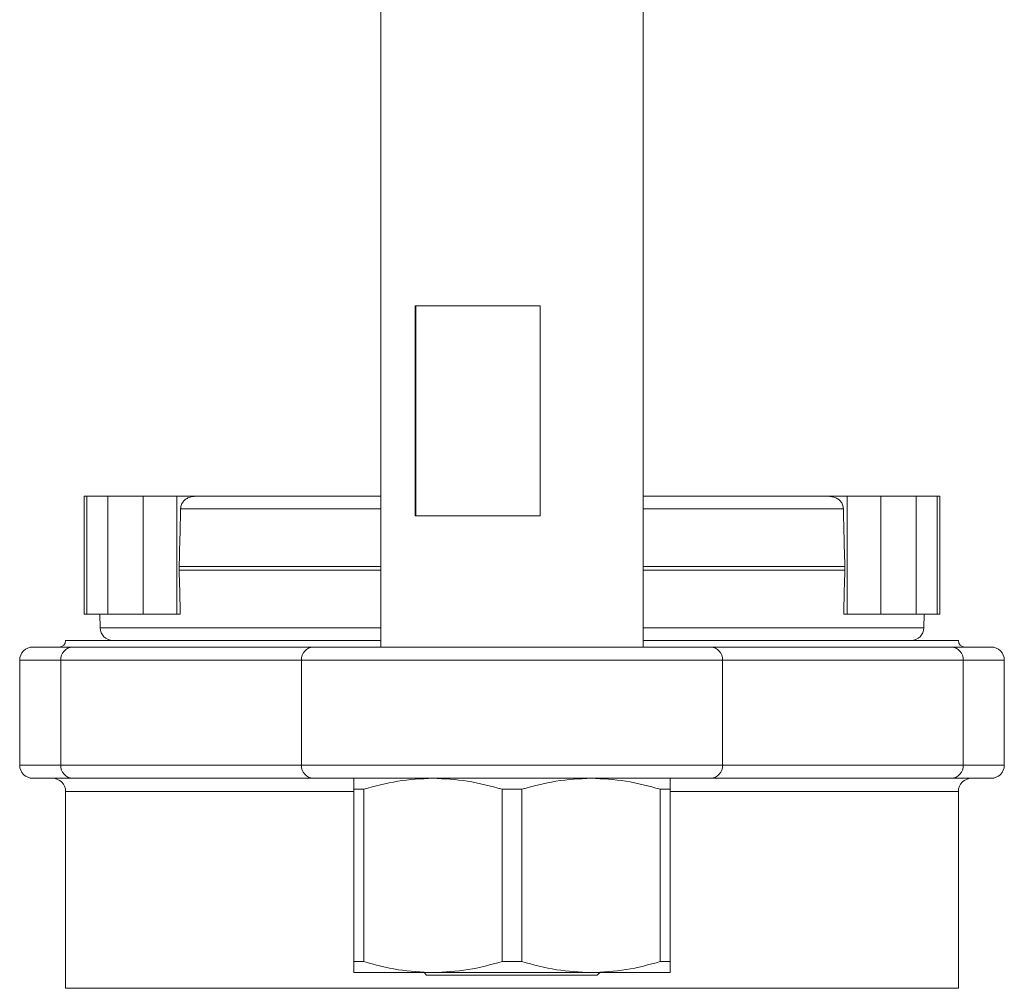
# Model space of a CAD drawing. Units: millimetres. Extents: x 0 to 1276, y 0 to 2610.
# Drawn here: x 296 to 371, y 1204 to 1277 of the extents above; entities that cross this region are included whole.
import ezdxf

# ---------------------------------------------------------------- set-up
doc = ezdxf.new("R2010")
doc.units = ezdxf.units.MM
doc.layers.add('10', color=7, linetype='Continuous')

msp = doc.modelspace()

# ---------------------------------------------------------------- linework, layer by layer
at = {"layer": '10', "color": 7, "linetype": 'Continuous', "lineweight": 15}
for p, q in [((323.284, 1323.658), (323.284, 1229.667)), ((343.284, 1229.667), (343.284, 1323.658)), ((325.906, 1255.667), (335.441, 1255.667)), ((325.906, 1239.667), (325.906, 1255.667)), ((325.954, 1239.667), (325.954, 1255.667)), ((335.441, 1255.667), (335.441, 1239.667)), ((300.685, 1241.167), (300.685, 1232.167)), ((300.685, 1241.167), (300.911, 1241.167)), ((300.911, 1241.167), (300.911, 1232.167)), ((300.911, 1241.167), (302.498, 1241.167)), ((302.498, 1241.167), (302.498, 1232.167)), ((302.498, 1241.167), (305.185, 1241.167)), ((305.185, 1241.167), (305.185, 1232.167)), ((305.185, 1241.167), (307.765, 1241.167)), ((307.765, 1232.167), (307.765, 1241.167)), ((307.765, 1241.167), (309.681, 1241.167)), ((356.888, 1241.167), (358.803, 1241.167)), ((358.803, 1241.167), (358.803, 1232.167)), ((358.803, 1241.167), (361.384, 1241.167)), ((361.384, 1241.167), (361.384, 1232.167)), ((361.384, 1241.167), (364.071, 1241.167)), ((364.071, 1241.167), (364.071, 1232.167)), ((364.071, 1241.167), (365.658, 1241.167)), ((365.658, 1232.167), (365.658, 1241.167)), ((365.658, 1241.167), (365.884, 1241.167)), ((365.884, 1232.167), (365.884, 1241.167)), ((308.045, 1240.193), (323.284, 1240.193)), ((343.284, 1240.193), (358.523, 1240.193)), ((335.441, 1239.667), (325.906, 1239.667)), ((307.933, 1235.798), (307.933, 1235.536)), ((307.933, 1235.798), (323.284, 1235.798)), ((323.284, 1235.536), (307.933, 1235.536)), ((343.284, 1235.798), (358.635, 1235.798)), ((358.635, 1235.536), (343.284, 1235.536)), ((358.635, 1235.536), (358.635, 1235.798)), ((300.685, 1232.167), (300.911, 1232.167)), ((300.911, 1232.167), (302.498, 1232.167)), ((301.876, 1232.167), (301.903, 1231.141)), ((302.498, 1232.167), (305.185, 1232.167)), ((305.185, 1232.167), (307.765, 1232.167)), ((307.765, 1232.167), (308.019, 1232.167)), ((358.803, 1232.167), (358.55, 1232.167)), ((358.803, 1232.167), (361.384, 1232.167)), ((361.384, 1232.167), (364.071, 1232.167)), ((364.071, 1232.167), (365.658, 1232.167)), ((364.666, 1231.141), (364.692, 1232.167)), ((365.658, 1232.167), (365.884, 1232.167)), ((301.903, 1231.141), (323.284, 1231.141)), ((343.284, 1231.141), (364.666, 1231.141)), ((299.284, 1230.167), (323.284, 1230.167)), ((343.284, 1230.167), (367.284, 1230.167)), ((318.162, 1229.667), (299.831, 1229.667)), ((348.407, 1229.667), (318.162, 1229.667)), ((366.737, 1229.667), (348.407, 1229.667)), ((295.784, 1228.667), (295.784, 1220.667)), ((295.784, 1228.667), (298.915, 1228.667)), ((298.915, 1228.667), (317.245, 1228.667)), ((298.915, 1220.667), (298.915, 1228.667)), ((317.245, 1228.667), (349.323, 1228.667)), ((317.245, 1228.667), (317.245, 1220.667)), ((349.323, 1220.667), (349.323, 1228.667)), ((349.323, 1228.667), (367.653, 1228.667)), ((367.653, 1220.667), (367.653, 1228.667)), ((367.653, 1228.667), (370.784, 1228.667)), ((370.784, 1220.667), (370.784, 1228.667)), ((295.784, 1220.667), (298.915, 1220.667)), ((317.245, 1220.667), (298.915, 1220.667)), ((317.245, 1220.667), (349.323, 1220.667)), ((349.323, 1220.667), (367.653, 1220.667)), ((367.653, 1220.667), (370.784, 1220.667)), ((299.831, 1219.667), (318.162, 1219.667)), ((318.162, 1219.667), (348.407, 1219.667)), ((348.407, 1219.667), (366.737, 1219.667)), ((321.988, 1218.83), (321.234, 1218.83)), ((321.234, 1218.83), (321.234, 1205.704)), ((321.988, 1205.704), (321.988, 1218.83)), ((334.038, 1218.83), (332.53, 1218.83)), ((332.53, 1218.83), (332.53, 1205.704)), ((334.038, 1205.704), (334.038, 1218.83)), ((344.58, 1218.83), (344.58, 1205.704)), ((345.334, 1218.83), (344.58, 1218.83)), ((345.334, 1205.704), (345.334, 1218.83)), ((299.284, 1218.667), (299.284, 1203.667)), ((321.221, 1218.667), (299.284, 1218.667)), ((367.284, 1218.667), (345.393, 1218.667)), ((367.284, 1203.667), (367.284, 1218.667)), ((321.234, 1205.704), (321.988, 1205.704)), ((332.53, 1205.704), (334.038, 1205.704)), ((344.58, 1205.704), (345.334, 1205.704)), ((321.234, 1204.867), (327.259, 1204.867)), ((326.584, 1204.867), (326.784, 1204.667)), ((326.784, 1204.667), (339.482, 1204.667)), ((327.259, 1204.867), (339.309, 1204.867)), ((339.309, 1204.867), (345.334, 1204.867)), ((339.482, 1204.667), (339.784, 1204.667)), ((339.784, 1204.667), (339.984, 1204.867)), ((367.284, 1203.667), (299.284, 1203.667))]:
    msp.add_line(p, q, dxfattribs=at)
at = {"layer": '10', "color": 7, "linetype": 'Continuous', "lineweight": 15, "flags": 128}
msp.add_lwpolyline([(366.737, 1219.667), (367.437, 1219.667), (367.753, 1219.667), (367.904, 1219.667), (367.94, 1219.667), (367.949, 1219.667), (367.949, 1219.667), (367.95, 1219.667), (367.95, 1219.667), (367.95, 1219.667), (367.95, 1219.667), (367.95, 1219.667), (367.95, 1219.667), (367.967, 1219.667), (368.113, 1219.667), (368.674, 1219.667), (369.125, 1219.667), (369.412, 1219.667), (369.619, 1219.667), (369.743, 1219.667), (369.783, 1219.667)], dxfattribs=at)
at = {"layer": '10', "color": 7, "linetype": 'Continuous', "lineweight": 15}
for centre, radius, start, end in [((302.902, 1231.167), 1, 181.5, 270), ((363.666, 1231.167), 1, 270, 358.5), ((298.784, 1230.167), 0.5, 270, 0), ((367.784, 1230.167), 0.5, 180, 270), ((296.784, 1228.667), 1, 90, 180), ((299.875, 1228.707), 0.961, 92.60299, 182.38555), ((318.205, 1228.707), 0.961, 92.60299, 182.38555), ((348.363, 1228.707), 0.961, 357.61445, 87.39701), ((366.693, 1228.707), 0.961, 357.61445, 87.39701), ((369.784, 1228.667), 1, 0, 90), ((296.784, 1220.667), 1, 180, 270), ((299.875, 1220.627), 0.961, 177.61445, 267.39701), ((318.205, 1220.627), 0.961, 177.61445, 267.39701), ((348.363, 1220.627), 0.961, 272.60299, 2.38555), ((366.693, 1220.627), 0.961, 272.60299, 2.38555), ((369.784, 1220.667), 1, 270, 0), ((298.284, 1218.667), 1, 0, 90), ((368.284, 1218.667), 1, 90, 180)]:
    msp.add_arc(centre, radius, start, end, dxfattribs=at)
for points, knots in [([(309.681, 1241.167), (309.561, 1241.167), (309.322, 1241.169), (308.89, 1241.137), (308.521, 1241.007), (308.263, 1240.806), (308.099, 1240.537), (308.05, 1240.322), (308.046, 1240.207), (308.045, 1240.193)], [0, 0, 0, 0, 0.21895, 0.43589, 0.577959, 0.720645, 0.850434, 0.981638, 1, 1, 1, 1]), ([(309.681, 1241.167), (310.911, 1241.167), (313.394, 1241.167), (318.038, 1241.167), (321.405, 1241.167), (323.25, 1241.167), (323.284, 1241.167)], [0, 0, 0, 0, 0.327515, 0.660595, 0.993676, 1, 1, 1, 1]), ([(343.284, 1241.167), (343.319, 1241.167), (345.163, 1241.167), (348.531, 1241.167), (353.174, 1241.167), (355.657, 1241.167), (356.888, 1241.167)], [0, 0, 0, 0, 0.006324, 0.339405, 0.672485, 1, 1, 1, 1]), ([(358.523, 1240.193), (358.511, 1240.298), (358.486, 1240.507), (358.325, 1240.781), (358.088, 1240.981), (357.797, 1241.101), (357.472, 1241.157), (357.147, 1241.167), (356.972, 1241.167), (356.888, 1241.167)], [0, 0, 0, 0, 0.135164, 0.270457, 0.402272, 0.531106, 0.671033, 0.840703, 1, 1, 1, 1]), ([(308.045, 1240.193), (308.019, 1239.193), (307.981, 1237.728), (307.945, 1236.263), (307.933, 1235.798)], [0, 0, 0, 0, 0.682296, 1, 1, 1, 1]), ([(358.635, 1235.798), (358.61, 1236.797), (358.573, 1238.262), (358.535, 1239.727), (358.523, 1240.193)], [0, 0, 0, 0, 0.682296, 1, 1, 1, 1]), ([(307.933, 1235.536), (307.958, 1234.536), (307.986, 1233.413), (308.015, 1232.29), (308.019, 1232.167)], [0, 0, 0, 0, 0.890114, 1, 1, 1, 1]), ([(358.55, 1232.167), (358.575, 1233.166), (358.604, 1234.289), (358.632, 1235.412), (358.635, 1235.536)], [0, 0, 0, 0, 0.890114, 1, 1, 1, 1]), ([(299.831, 1229.667), (299.364, 1229.667), (298.431, 1229.667), (297.501, 1229.667), (296.894, 1229.667), (296.821, 1229.667), (296.784, 1229.667)], [0, 0, 0, 0, 0.249954, 0.499286, 0.750083, 1, 1, 1, 1]), ([(369.783, 1229.667), (369.783, 1229.667), (369.783, 1229.667), (369.718, 1229.667), (369.596, 1229.667), (369.434, 1229.667), (369.223, 1229.667), (368.815, 1229.667), (368.098, 1229.667), (367.199, 1229.667), (366.737, 1229.667)], [0, 0, 0, 0, 0.069866, 0.18515, 0.267115, 0.34997, 0.445752, 0.529255, 0.757817, 1, 1, 1, 1]), ([(296.784, 1219.667), (296.821, 1219.667), (296.894, 1219.667), (297.501, 1219.667), (298.431, 1219.667), (299.364, 1219.667), (299.831, 1219.667)], [0, 0, 0, 0, 0.24997, 0.500713, 0.750088, 1, 1, 1, 1]), ([(321.234, 1219.667), (321.234, 1219.626), (321.234, 1219.544), (321.234, 1219.069), (321.234, 1218.83)], [0, 0, 0, 0, 0.49558, 1, 1, 1, 1]), ([(321.988, 1218.83), (322.848, 1219.066), (324.582, 1219.541), (326.362, 1219.625), (327.259, 1219.667)], [0, 0, 0, 0, 0.496196, 1, 1, 1, 1]), ([(327.259, 1219.667), (328.141, 1219.626), (329.922, 1219.544), (331.656, 1219.069), (332.53, 1218.83)], [0, 0, 0, 0, 0.49558, 1, 1, 1, 1]), ([(334.038, 1218.83), (334.898, 1219.066), (336.632, 1219.541), (338.412, 1219.625), (339.309, 1219.667)], [0, 0, 0, 0, 0.496196, 1, 1, 1, 1]), ([(339.309, 1219.667), (340.191, 1219.626), (341.972, 1219.544), (343.706, 1219.069), (344.58, 1218.83)], [0, 0, 0, 0, 0.49558, 1, 1, 1, 1]), ([(345.334, 1218.83), (345.334, 1219.066), (345.334, 1219.541), (345.334, 1219.625), (345.334, 1219.667)], [0, 0, 0, 0, 0.496196, 1, 1, 1, 1]), ([(321.234, 1205.704), (321.234, 1205.468), (321.234, 1204.992), (321.234, 1204.909), (321.234, 1204.867)], [0, 0, 0, 0, 0.496196, 1, 1, 1, 1]), ([(327.259, 1204.867), (326.377, 1204.907), (324.596, 1204.989), (322.863, 1205.464), (321.988, 1205.704)], [0, 0, 0, 0, 0.49558, 1, 1, 1, 1]), ([(332.53, 1205.704), (331.67, 1205.468), (329.937, 1204.992), (328.156, 1204.909), (327.259, 1204.867)], [0, 0, 0, 0, 0.496196, 1, 1, 1, 1]), ([(339.309, 1204.867), (338.427, 1204.907), (336.646, 1204.989), (334.913, 1205.464), (334.038, 1205.704)], [0, 0, 0, 0, 0.49558, 1, 1, 1, 1]), ([(344.58, 1205.704), (343.72, 1205.468), (341.987, 1204.992), (340.206, 1204.909), (339.309, 1204.867)], [0, 0, 0, 0, 0.496196, 1, 1, 1, 1]), ([(345.334, 1204.867), (345.334, 1204.907), (345.334, 1204.989), (345.334, 1205.464), (345.334, 1205.704)], [0, 0, 0, 0, 0.4955801, 1, 1, 1, 1])]:
    msp.add_open_spline(points, degree=3, knots=knots, dxfattribs=at)

doc.saveas('drawing.dxf')
